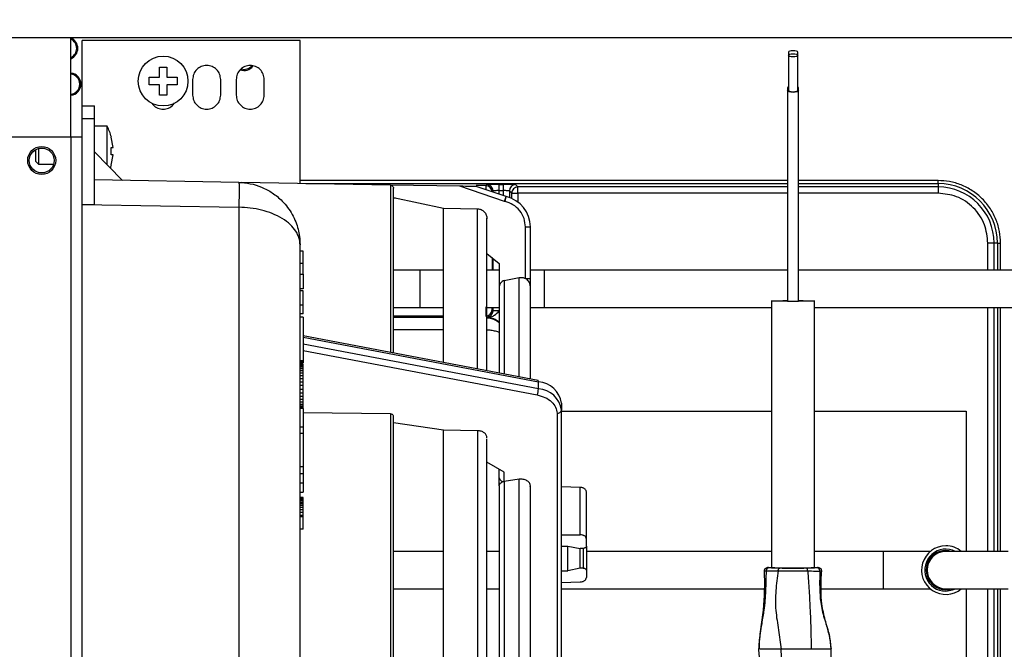
# Model space of a CAD drawing. Units: millimetres. Extents: x 5 to 415, y 3 to 292.
# Drawn here: x 337 to 353, y 195 to 205 of the extents above; entities that cross this region are included whole.
import ezdxf

# ---------------------------------------------------------------- set-up
doc = ezdxf.new("R2010")
doc.units = ezdxf.units.MM
doc.styles.add('SLDTEXTSTYLE0', font='TXT', dxfattribs={"width": 0.75})
doc.dimstyles.new('SLDDIMSTYLE1', dxfattribs={"dimtxt": 2, "dimasz": 3, "dimexe": 0, "dimexo": 0.0625, "dimgap": 0.5, "dimtad": 1, "dimdec": 0, "dimlfac": 10, "dimrnd": 1e-09, "dimzin": 12, "dimdsep": 46, "dimtxsty": 'SLDTEXTSTYLE0', "dimsah": 1, "dimcen": 0.09, "dimadec": 0, "dimazin": 3, "dimtfac": 1, "dimtdec": 0, "dimtofl": 0, "dimtmove": 0, "dimatfit": 3, "dimfxl": 0, "dimfrac": 2, "dimtolj": 1, "dimtzin": 12, "dimarcsym": 0})

# ---------------------------------------------------------------- blocks, each defined once
blk = doc.blocks.new('_D_3')
at = {"color": 7, "linetype": 'Continuous', "lineweight": 0}
for p, q in [((317.78, 243.937), (304.81, 243.937)), ((305.81, 243.937), (305.81, 161.817)), ((341.049, 161.817), (304.81, 161.817))]:
    blk.add_line(p, q, dxfattribs=at)
at = {"color": 7, "linetype": 'Continuous', "lineweight": 18}
for points in [[(305.81, 243.937), (305.31, 240.937), (306.31, 240.937)], [(305.81, 161.817), (306.31, 164.817), (305.31, 164.817)]]:
    blk.add_solid(points, dxfattribs=at)
at = {"color": 7, "linetype": 'Continuous', "lineweight": 18, "insert": (303.231, 197.885), "char_height": 2, "attachment_point": 1, "rotation": 90, "style": 'SLDTEXTSTYLE0'}
blk.add_mtext('821', dxfattribs=at)

msp = doc.modelspace()

# ---------------------------------------------------------------- linework, layer by layer
at = {"color": 7, "linetype": 'Continuous', "lineweight": 25}
for p, q in [((326.8413, 205.1267), (375.7413, 205.1267)), ((338.2113, 203.5267), (338.2113, 205.1267)), ((341.8913, 205.0767), (338.3913, 205.0767)), ((338.3913, 204.0267), (338.3913, 205.0767)), ((341.8913, 202.7816), (341.8913, 205.0767)), ((349.7363, 204.8911), (349.7363, 204.8409)), ((349.7363, 204.8409), (349.7363, 204.2743)), ((349.8863, 204.8409), (349.8863, 204.8911)), ((349.8863, 204.2743), (349.8863, 204.8409)), ((339.6313, 204.6517), (339.7513, 204.6517)), ((339.6313, 204.4867), (339.6313, 204.6517)), ((339.7513, 204.6517), (339.7513, 204.4867)), ((339.4663, 204.4867), (339.6313, 204.4867)), ((339.4663, 204.3667), (339.4663, 204.4867)), ((339.6313, 204.3667), (339.4663, 204.3667)), ((339.6313, 204.2017), (339.6313, 204.3667)), ((339.7513, 204.4867), (339.9163, 204.4867)), ((339.9163, 204.3667), (339.7513, 204.3667)), ((339.7513, 204.3667), (339.7513, 204.2017)), ((339.9163, 204.4867), (339.9163, 204.3667)), ((340.1663, 204.4517), (340.1663, 204.2017)), ((340.6163, 204.2017), (340.6163, 204.4517)), ((340.8663, 204.4517), (340.8663, 204.2017)), ((341.3163, 204.2017), (341.3163, 204.4517)), ((349.7213, 204.3179), (349.7213, 204.2743)), ((349.7213, 204.2743), (349.7213, 200.8943)), ((349.9013, 204.2743), (349.9013, 204.3179)), ((349.9013, 200.8943), (349.9013, 204.2743)), ((339.7513, 204.2017), (339.6313, 204.2017)), ((338.3913, 204.0267), (338.5913, 204.0267)), ((338.3913, 203.8267), (338.5913, 203.8267)), ((338.3913, 202.4436), (338.3913, 203.8267)), ((338.5913, 202.4437), (338.5913, 203.8267)), ((338.7913, 203.7017), (338.5913, 203.7017)), ((338.7913, 203.0866), (338.7913, 203.7017)), ((338.2113, 203.5267), (329.1713, 203.5267)), ((338.2113, 203.5267), (338.2113, 177.6267)), ((338.3913, 203.5267), (338.2113, 203.5267)), ((338.8588, 203.5267), (338.861, 203.5267)), ((338.887, 203.3617), (338.8588, 203.5267)), ((337.6413, 203.3249), (337.6413, 203.1417)), ((337.6913, 203.3453), (337.6913, 203.0917)), ((339.0412, 202.8322), (338.5913, 203.2901)), ((338.8588, 203.3617), (338.887, 203.3617)), ((338.8588, 203.2417), (338.8588, 203.3617)), ((337.6413, 203.1417), (337.6913, 203.0917)), ((338.887, 203.2417), (338.8588, 203.2417)), ((338.8588, 203.0767), (338.887, 203.2417)), ((337.6913, 203.0917), (337.9321, 203.0917)), ((338.861, 203.0767), (338.8588, 203.0767)), ((340.9087, 202.7996), (338.5913, 202.8401)), ((343.3422, 202.7562), (340.9516, 202.798)), ((349.7213, 202.8299), (341.8913, 202.8299)), ((341.9843, 202.7799), (349.7213, 202.7799)), ((352.1413, 202.8299), (349.9013, 202.8299)), ((349.9013, 202.7799), (352.1413, 202.7799)), ((352.1413, 202.7799), (352.1413, 202.8299)), ((352.1413, 202.7799), (352.1413, 202.7267)), ((344.4565, 202.7377), (343.3422, 202.7569)), ((343.3422, 202.7562), (343.3422, 200.069)), ((345.1778, 202.4958), (344.4565, 202.7377)), ((344.8768, 202.7493), (344.7215, 202.7493)), ((345.2032, 202.5716), (344.7219, 202.7331)), ((344.8918, 202.7643), (344.8768, 202.7493)), ((344.9917, 202.6643), (344.9768, 202.6493)), ((344.9917, 202.6426), (344.9917, 202.6643)), ((345.0917, 202.7677), (345.155, 202.7677)), ((345.0917, 202.6677), (345.0917, 202.7677)), ((345.0917, 202.6677), (345.155, 202.6677)), ((345.0917, 202.609), (345.0917, 202.6677)), ((345.155, 202.7677), (345.155, 202.6677)), ((345.155, 202.6677), (345.155, 202.5878)), ((345.255, 202.6643), (345.255, 202.5568)), ((345.2926, 202.6267), (345.255, 202.6643)), ((345.2926, 202.6267), (345.3926, 202.6267)), ((345.2926, 202.542), (345.2926, 202.6267)), ((345.3926, 202.7267), (345.355, 202.7643)), ((345.3926, 202.6267), (345.3926, 202.7267)), ((349.7213, 202.7267), (345.3926, 202.7267)), ((345.3926, 202.6267), (345.3926, 202.4833)), ((349.7213, 202.6267), (345.3926, 202.6267)), ((352.1413, 202.7267), (349.9013, 202.7267)), ((352.1413, 202.6267), (349.9013, 202.6267)), ((352.1413, 202.7267), (352.1413, 202.6267)), ((343.3913, 202.5563), (344.1962, 202.3852)), ((343.424, 202.5494), (343.3913, 202.5494)), ((345.1778, 202.4958), (345.2032, 202.5716)), ((345.1853, 202.4937), (345.1778, 202.4958)), ((345.1853, 202.4937), (345.2032, 202.5716)), ((338.3913, 202.4436), (338.5913, 202.4437)), ((338.3913, 202.4436), (340.9087, 202.3997)), ((338.3913, 178.7097), (338.3913, 202.4436)), ((340.9087, 202.3997), (340.9087, 190.7267)), ((344.1962, 202.3852), (344.7413, 202.3757)), ((344.7413, 199.8039), (344.7413, 202.3757)), ((344.8913, 199.7755), (344.8913, 202.2257)), ((345.5113, 201.2583), (345.5113, 202.0843)), ((345.5113, 202.0843), (345.5913, 202.0843)), ((345.5913, 201.2583), (345.5913, 202.0843)), ((341.8913, 192.4818), (341.8913, 201.7998)), ((341.9413, 201.6939), (341.8913, 201.6939)), ((353.0413, 201.8267), (352.9413, 201.8267)), ((352.9413, 201.3918), (352.9413, 201.8267)), ((353.0945, 201.8267), (353.0413, 201.8267)), ((353.0413, 201.3918), (353.0413, 201.8267)), ((353.0945, 201.8267), (353.1445, 201.8267)), ((353.0945, 201.8267), (353.0945, 201.3918)), ((353.1445, 201.3918), (353.1445, 201.8267)), ((344.8913, 201.6606), (345.0913, 201.4996)), ((344.9751, 201.5931), (344.9751, 201.3918)), ((344.9917, 201.3918), (344.9917, 201.5797)), ((341.9413, 201.5006), (341.8913, 201.5006)), ((341.9413, 201.3261), (341.9413, 201.5006)), ((343.8194, 201.3918), (343.3913, 201.3918)), ((344.1942, 201.3918), (343.8194, 201.3918)), ((343.8194, 200.7918), (343.8194, 201.3918)), ((345.0917, 201.3918), (344.8913, 201.3918)), ((345.0913, 201.4996), (345.0913, 201.1256)), ((345.8194, 201.3918), (345.5913, 201.3918)), ((349.7213, 201.3918), (345.8194, 201.3918)), ((345.8194, 200.7918), (345.8194, 201.3918)), ((355.4475, 201.3918), (349.9013, 201.3918)), ((341.8913, 201.3261), (341.9413, 201.3261)), ((341.9413, 201.3261), (341.9413, 201.0902)), ((345.1713, 201.2236), (345.4113, 201.2726)), ((345.1713, 201.2236), (345.1713, 199.7224)), ((345.4113, 199.677), (345.4113, 201.2726)), ((345.5113, 201.2583), (345.5913, 201.2583)), ((341.9413, 201.0902), (341.8913, 201.0902)), ((341.9413, 201.0601), (341.8913, 201.0601)), ((341.9413, 200.8302), (341.9413, 201.0601)), ((345.0913, 201.1256), (345.0913, 199.7376)), ((345.5913, 199.6429), (345.5913, 201.1256)), ((349.4663, 200.8966), (349.4663, 196.6156)), ((350.1563, 196.6156), (350.1563, 200.8966)), ((341.9413, 200.8302), (341.8913, 200.8302)), ((341.9413, 200.6891), (341.9413, 200.8302)), ((343.3913, 200.7918), (343.8194, 200.7918)), ((343.8194, 200.7918), (344.1967, 200.7918)), ((344.8913, 200.7918), (345.0917, 200.7918)), ((344.9768, 200.754), (344.9917, 200.7391)), ((344.9917, 200.7391), (344.9917, 200.7918)), ((345.5913, 200.7918), (345.8194, 200.7918)), ((345.8194, 200.7918), (349.4663, 200.7918)), ((350.1563, 200.7918), (355.4475, 200.7918)), ((352.9413, 196.8766), (352.9413, 200.7918)), ((353.0413, 196.8766), (353.0413, 200.7918)), ((353.0945, 200.7918), (353.0945, 196.8766)), ((353.1445, 196.8766), (353.1445, 200.7918)), ((341.9413, 200.6891), (341.8913, 200.6891)), ((341.9413, 200.6363), (341.8913, 200.6363)), ((344.1913, 200.6541), (343.3913, 200.6541)), ((344.1913, 200.6321), (343.3913, 200.6321)), ((344.8913, 200.6374), (344.9195, 200.6374)), ((344.1913, 200.4322), (343.3913, 200.4322)), ((345.7155, 199.6193), (341.9413, 200.3344)), ((341.9413, 200.3138), (345.7207, 199.5978)), ((345.7207, 199.4874), (341.9413, 200.2035)), ((341.9413, 200.0999), (345.7021, 199.3874)), ((341.9413, 199.9349), (341.8913, 199.9349)), ((341.8913, 199.9245), (341.9413, 199.9245)), ((341.8913, 199.9017), (341.9413, 199.9017)), ((341.9413, 199.8814), (341.8913, 199.8814)), ((341.9413, 199.8706), (341.8913, 199.8706)), ((341.9413, 199.8545), (341.8913, 199.8545)), ((341.9413, 199.8332), (341.8913, 199.8332)), ((341.9413, 199.8067), (341.8913, 199.8067)), ((341.9413, 199.775), (341.8913, 199.775)), ((341.9413, 199.8706), (341.9413, 199.8814)), ((341.9413, 199.8545), (341.9413, 199.8706)), ((341.9413, 199.8332), (341.9413, 199.8545)), ((341.9413, 199.8067), (341.9413, 199.8332)), ((341.9413, 199.775), (341.9413, 199.8067)), ((341.9413, 199.738), (341.9413, 199.775)), ((341.9413, 199.738), (341.8913, 199.738)), ((341.9413, 199.6958), (341.8913, 199.6958)), ((341.9413, 199.6484), (341.8913, 199.6484)), ((341.9413, 199.6958), (341.9413, 199.738)), ((341.9413, 199.6484), (341.9413, 199.6958)), ((341.9413, 199.5958), (341.9413, 199.6484)), ((341.9413, 199.5958), (341.8913, 199.5958)), ((341.9413, 199.5379), (341.8913, 199.5379)), ((341.9413, 199.4739), (341.8913, 199.4739)), ((341.9413, 199.5379), (341.9413, 199.5958)), ((341.9413, 199.4739), (341.9413, 199.5379)), ((341.9413, 199.4148), (341.9413, 199.4739)), ((345.7207, 199.4874), (345.7207, 199.5978)), ((341.9413, 199.4148), (341.8913, 199.4148)), ((341.9413, 199.3611), (341.8913, 199.3611)), ((341.9413, 199.3133), (341.8913, 199.3133)), ((341.9413, 199.3611), (341.9413, 199.4148)), ((341.9413, 199.3133), (341.9413, 199.3611)), ((341.9413, 199.2717), (341.9413, 199.3133)), ((341.9413, 199.2717), (341.8913, 199.2717)), ((341.9413, 199.2368), (341.8913, 199.2368)), ((341.9413, 199.2089), (341.8913, 199.2089)), ((341.9413, 199.1884), (341.8913, 199.1884)), ((341.9413, 199.1759), (341.8913, 199.1759)), ((341.9413, 199.1716), (341.8913, 199.1716)), ((341.9413, 199.2368), (341.9413, 199.2717)), ((341.9413, 199.2089), (341.9413, 199.2368)), ((341.9413, 199.1884), (341.9413, 199.2089)), ((341.9413, 199.1759), (341.9413, 199.1884)), ((341.9413, 199.1716), (341.9413, 199.1759)), ((341.9413, 199.1716), (341.9413, 198.8772)), ((346.0913, 199.2563), (346.0913, 199.1459)), ((346.0913, 194.6505), (346.0913, 199.1459)), ((343.3422, 199.0829), (341.9413, 199.1002)), ((343.3422, 199.0829), (343.3422, 190.7267)), ((346.0193, 199.095), (346.0193, 194.4158)), ((346.0913, 199.1267), (349.4663, 199.1267)), ((350.1563, 199.1267), (352.5913, 199.1267)), ((352.5913, 199.1267), (352.5913, 196.8766)), ((341.8913, 198.8772), (341.9413, 198.8772)), ((341.9413, 198.8772), (341.9413, 198.7749)), ((344.1962, 198.8205), (343.3913, 198.9415)), ((341.8913, 198.7749), (341.9413, 198.7749)), ((341.9413, 198.7749), (341.9413, 198.2414)), ((344.7413, 198.8138), (344.1962, 198.8205)), ((344.7413, 198.8138), (344.7413, 190.7267)), ((344.8913, 190.762), (344.8913, 198.683)), ((341.8913, 198.2414), (341.9413, 198.2414)), ((341.9413, 198.2414), (341.9413, 198.1278)), ((345.1713, 198.1487), (344.8913, 198.3081)), ((345.0913, 198.0557), (345.0913, 198.1943)), ((341.8913, 198.1278), (341.9413, 198.1278)), ((341.9413, 198.1278), (341.9413, 197.9708)), ((345.1713, 197.9991), (345.1713, 198.1487)), ((345.4113, 198.0338), (345.1713, 197.9991)), ((345.4113, 190.7267), (345.4113, 198.0338)), ((341.9413, 197.9708), (341.8913, 197.9708)), ((341.9413, 197.9708), (341.9413, 197.8298)), ((345.0913, 197.9299), (345.0913, 190.7269)), ((345.1713, 197.9991), (345.1713, 190.7267)), ((345.5913, 190.7266), (345.5913, 197.9298)), ((346.393, 197.9035), (346.0913, 197.9109)), ((346.393, 197.1446), (346.393, 197.9035)), ((341.8913, 197.8298), (341.9413, 197.8298)), ((341.9413, 197.7445), (341.8913, 197.7445)), ((341.9413, 197.7427), (341.8913, 197.7427)), ((341.9413, 197.7417), (341.8913, 197.7417)), ((341.9413, 197.7356), (341.8913, 197.7356)), ((341.9413, 197.7243), (341.8913, 197.7243)), ((341.9413, 197.7427), (341.9413, 197.7445)), ((341.9413, 197.7417), (341.9413, 197.7427)), ((341.9413, 197.7356), (341.9413, 197.7417)), ((341.9413, 197.7243), (341.9413, 197.7356)), ((341.9413, 197.7079), (341.9413, 197.7243)), ((346.4913, 197.0751), (346.4913, 197.8316)), ((341.9413, 197.7079), (341.8913, 197.7079)), ((341.9413, 197.6867), (341.8913, 197.6867)), ((341.9413, 197.6607), (341.8913, 197.6607)), ((341.9413, 197.6378), (341.8913, 197.6378)), ((341.9413, 197.6126), (341.8913, 197.6126)), ((341.9413, 197.582), (341.8913, 197.582)), ((341.9413, 197.6867), (341.9413, 197.7079)), ((341.9413, 197.6607), (341.9413, 197.6867)), ((341.9413, 197.6378), (341.9413, 197.6607)), ((341.9413, 197.6126), (341.9413, 197.6378)), ((341.9413, 197.582), (341.9413, 197.6126)), ((341.9413, 197.5453), (341.9413, 197.582)), ((341.9413, 197.5453), (341.8913, 197.5453)), ((341.9413, 197.502), (341.8913, 197.502)), ((341.9413, 197.4513), (341.8913, 197.4513)), ((341.9413, 197.432), (341.8913, 197.432)), ((341.9413, 197.502), (341.9413, 197.5453)), ((341.9413, 197.4513), (341.9413, 197.502)), ((341.9413, 197.432), (341.9413, 197.4513)), ((341.9413, 197.2328), (341.9413, 197.432)), ((341.9413, 197.2328), (341.8913, 197.2328)), ((346.0913, 197.1446), (346.393, 197.1446)), ((346.0913, 196.9617), (346.1913, 196.9605)), ((346.1913, 196.9605), (346.393, 196.9247)), ((346.1913, 196.5658), (346.1913, 196.9605)), ((346.4913, 196.9613), (346.4913, 197.0751)), ((346.4913, 196.9613), (346.4913, 196.5724)), ((344.1913, 196.8766), (343.3913, 196.8766)), ((345.0913, 196.8766), (344.8913, 196.8766)), ((346.4413, 196.9253), (346.393, 196.9247)), ((346.393, 196.6065), (346.393, 196.9247)), ((346.4413, 196.9253), (346.4413, 196.6071)), ((349.4663, 196.8766), (346.4913, 196.8766)), ((351.2654, 196.8766), (350.1563, 196.8766)), ((352.0162, 196.8766), (351.2654, 196.8766)), ((351.2654, 196.2766), (351.2654, 196.8766)), ((353.2654, 196.8766), (352.2654, 196.8766)), ((349.4249, 196.6182), (349.4663, 196.6194)), ((350.1563, 196.6193), (350.1951, 196.6181)), ((346.0913, 196.5621), (346.1913, 196.5658)), ((346.393, 196.6065), (346.1913, 196.5658)), ((346.4413, 196.6071), (346.393, 196.6065)), ((346.4913, 196.5724), (346.4913, 196.4585)), ((349.3486, 196.5651), (349.378, 196.5635)), ((350.242, 196.5606), (350.271, 196.5624)), ((346.0913, 196.3792), (346.393, 196.3866)), ((343.3913, 196.2766), (344.1913, 196.2766)), ((344.8913, 196.2766), (345.0913, 196.2766)), ((346.0913, 196.2766), (349.34, 196.2766)), ((350.2617, 196.2766), (351.2654, 196.2766)), ((351.2654, 196.2766), (352.0162, 196.2766)), ((352.2654, 196.2766), (353.2654, 196.2766)), ((352.5913, 196.2766), (352.5913, 182.7909)), ((352.9413, 179.6267), (352.9413, 196.2766)), ((353.0413, 179.6267), (353.0413, 196.2766)), ((353.0945, 196.2766), (353.0945, 179.6267)), ((353.1445, 179.6267), (353.1445, 196.2766)), ((350.4154, 195.3508), (350.4213, 195.3111)), ((349.2613, 195.3118), (349.2613, 195.3197)), ((349.2733, 195.3107), (349.2613, 195.3118)), ((350.1013, 195.3053), (349.6189, 195.3053))]:
    msp.add_line(p, q, dxfattribs=at)
at = {"color": 7, "linetype": 'Continuous', "lineweight": 25, "flags": 128}
for points in [[(349.8113, 204.9133), (349.7826, 204.9116), (349.7583, 204.9068), (349.742, 204.8996), (349.7363, 204.8911)], [(349.8113, 204.8163), (349.7826, 204.8182), (349.7583, 204.8235), (349.742, 204.8315), (349.7363, 204.8409), (349.742, 204.8504), (349.7583, 204.8584), (349.7826, 204.8637), (349.8113, 204.8656), (349.84, 204.8637), (349.8643, 204.8584), (349.8806, 204.8504), (349.8863, 204.8409), (349.8806, 204.8315), (349.8643, 204.8235), (349.84, 204.8182), (349.8113, 204.8163)], [(349.8863, 204.8911), (349.8806, 204.8996), (349.8643, 204.9068), (349.84, 204.9116), (349.8113, 204.9133)], [(349.7363, 204.3326), (349.7281, 204.3281), (349.7213, 204.3179)], [(349.8863, 204.2906), (349.8944, 204.2856), (349.9013, 204.2743), (349.8944, 204.2629), (349.8749, 204.2534), (349.8457, 204.2469), (349.8113, 204.2447), (349.7769, 204.2469), (349.7477, 204.2534), (349.7281, 204.2629), (349.7213, 204.2743), (349.7281, 204.2856), (349.7363, 204.2906)], [(349.8863, 204.2743), (349.8806, 204.2648), (349.8643, 204.2568), (349.84, 204.2515), (349.8113, 204.2496), (349.7826, 204.2515), (349.7583, 204.2568), (349.742, 204.2648), (349.7363, 204.2743)], [(349.9013, 204.3179), (349.8944, 204.3281), (349.8863, 204.3326)], [(349.8113, 200.8906), (349.6993, 200.8909), (349.5994, 200.8919), (349.5225, 200.8933), (349.4769, 200.8951), (349.4675, 200.8971), (349.4954, 200.899), (349.5575, 200.9007), (349.6471, 200.9019), (349.7213, 200.9024)], [(349.9013, 200.9024), (349.9755, 200.9019), (350.0651, 200.9007), (350.1272, 200.899), (350.1551, 200.8971), (350.1457, 200.8951), (350.1001, 200.8933), (350.0232, 200.8919), (349.9233, 200.8909), (349.8113, 200.8906)], [(345.7207, 199.5978), (345.7203, 199.6067), (345.7193, 199.6135), (345.7176, 199.6178), (345.7155, 199.6193)], [(349.5726, 196.5654), (349.5736, 196.5741), (349.5755, 196.5824), (349.5781, 196.5899), (349.5813, 196.5965), (349.585, 196.6018), (349.5892, 196.6058), (349.5937, 196.6083), (349.5984, 196.6092)], [(350.0466, 196.5633), (350.0457, 196.5724), (350.044, 196.581), (350.0415, 196.5889), (350.0382, 196.5958), (350.0344, 196.6014), (350.0301, 196.6056), (350.0255, 196.6083), (350.0207, 196.6092)], [(352.2654, 196.2388), (352.3751, 196.2571), (352.4206, 196.2766)]]:
    msp.add_lwpolyline(points, dxfattribs=at)
at = {"color": 7, "linetype": 'Continuous', "lineweight": 25}
for centre, radius in [((339.6913, 204.4267), 0.4), ((337.7413, 203.1517), 0.225), ((337.7413, 203.1517), 0.2)]:
    msp.add_circle(centre, radius, dxfattribs=at)
for centre, radius, start, end in [((338.1413, 204.9517), 0.18, 292.88538, 67.11462), ((338.1413, 204.9517), 0.1625, 295.5086, 64.4914), ((338.1913, 204.3767), 0.18, 276.37937, 83.62063), ((338.1913, 204.3767), 0.1625, 277.06769, 82.93231), ((340.9913, 204.7767), 0.18, 250.1913, 322.46283), ((340.9913, 204.7767), 0.1625, 254.07667, 319.55998), ((338.0413, 203.3017), 0.85, 15.34948, 28.07249), ((338.0413, 203.3017), 0.85, 341.36895, 344.65052), ((352.1413, 201.8267), 0.9533, 0, 90), ((344.8768, 202.6493), 0.1, 0.02044, 89.97956), ((344.8917, 202.6642), 0.1, 0.02044, 89.97956), ((345.3551, 202.6642), 0.1, 90.02044, 179.97956), ((352.1413, 201.8267), 0.9, 0, 90), ((345.0913, 202.0843), 0.5, 0, 77.06202), ((344.8768, 200.7541), 0.1, 270.02044, 359.97956), ((344.8917, 200.7392), 0.1, 270.02044, 359.97956), ((345.3928, 199.4967), 0.328, 340.52613, 358.38019), ((345.6947, 199.1977), 0.4009, 8.39288, 86.28478), ((345.6947, 199.0874), 0.4009, 8.39288, 86.28478), ((346.0283, 199.1587), 0.0643, 261.95053, 348.57825), ((345.1613, 198.0699), 0.0714, 191.42175, 278.04947), ((352.2654, 196.5766), 0.39, 90, 309.71514), ((352.2654, 196.5766), 0.39, 50.28486, 90), ((352.2654, 196.5766), 0.3378, 62.64137, 270), ((352.2654, 196.5766), 0.3146, 72.45044, 287.54956), ((352.2654, 196.5766), 0.3, 90, 270), ((349.4269, 196.5641), 0.0488, 92.24949, 180.75317), ((349.8113, 203.4181), 6.8113, 267.09666, 272.90334), ((350.1931, 196.564), 0.049, 356.07657, 87.61968)]:
    msp.add_arc(centre, radius, start, end, dxfattribs=at)
for start_param, end_param in [(3.1415927, 4.712389), (4.712389, 6.2831853)]:
    msp.add_ellipse((349.8113, 200.8943), major_axis=(0.09, 0), ratio=0.0183703, start_param=start_param, end_param=end_param, dxfattribs=at)
for points in [[(340.6163, 204.4517), (340.6129, 204.4811), (340.6061, 204.54), (340.5541, 204.6149), (340.4797, 204.665), (340.3913, 204.6826), (340.3028, 204.665), (340.2285, 204.6149), (340.1764, 204.54), (340.1697, 204.4811), (340.1663, 204.4517)], [(341.3163, 204.4517), (341.3129, 204.4811), (341.3061, 204.54), (341.2541, 204.6149), (341.1797, 204.665), (341.0913, 204.6826), (341.0028, 204.665), (340.9285, 204.6149), (340.8764, 204.54), (340.8697, 204.4811), (340.8663, 204.4517)], [(340.1663, 204.2017), (340.1697, 204.1722), (340.1764, 204.1133), (340.2285, 204.0385), (340.3028, 203.9884), (340.3913, 203.9708), (340.4797, 203.9884), (340.5541, 204.0385), (340.6061, 204.1133), (340.6129, 204.1722), (340.6163, 204.2017)], [(340.8663, 204.2017), (340.8697, 204.1722), (340.8764, 204.1133), (340.9285, 204.0385), (341.0028, 203.9884), (341.0913, 203.9708), (341.1797, 203.9884), (341.2541, 204.0385), (341.3061, 204.1133), (341.3129, 204.1722), (341.3163, 204.2017)], [(338.3913, 203.8267), (338.3913, 203.8529), (338.3913, 203.9053), (338.3913, 203.9714), (338.3913, 204.0177), (338.3913, 204.0237), (338.3913, 204.0267)], [(338.5913, 203.8267), (338.5913, 203.8529), (338.5913, 203.9053), (338.5913, 203.9714), (338.5913, 204.0177), (338.5913, 204.0237), (338.5913, 204.0267)], [(340.9087, 202.7996), (340.9096, 202.7936), (340.9112, 202.7816), (340.9119, 202.6891), (340.9112, 202.5569), (340.9096, 202.4521), (340.9087, 202.3997)], [(345.3926, 202.7267), (345.3795, 202.7252), (345.3533, 202.7221), (345.3203, 202.699), (345.2971, 202.666), (345.2941, 202.6398), (345.2926, 202.6267)], [(341.9413, 201.5006), (341.9413, 201.5283), (341.9413, 201.5839), (341.9413, 201.6451), (341.9413, 201.6862), (341.9413, 201.6914), (341.9413, 201.6939)]]:
    msp.add_open_spline(points, degree=3, dxfattribs=at)
for points, knots in [([(339.515, 204.0683), (339.5204, 204.0594), (339.541, 204.0254), (339.6041, 203.9893), (339.6912, 203.9704), (339.7788, 203.9891), (339.8451, 204.0285), (339.8678, 204.067), (339.8755, 204.0801)], [0, 0, 0, 0, 0.0723063, 0.2778134, 0.4833205, 0.6888276, 0.8943347, 1, 1, 1, 1]), ([(340.9087, 202.7996), (340.9706, 202.7952), (341.0959, 202.7862), (341.2794, 202.7277), (341.4228, 202.6514), (341.53, 202.5715), (341.6139, 202.4945), (341.6948, 202.4), (341.768, 202.287), (341.8239, 202.1686), (341.8618, 202.0497), (341.8864, 201.9276), (341.8896, 201.8445), (341.8913, 201.7998)], [0, 0, 0, 0, 0.1101112, 0.2231016, 0.3445295, 0.4088203, 0.475603, 0.5629129, 0.6515942, 0.7433816, 0.8274974, 0.9072145, 1, 1, 1, 1]), ([(353.1445, 201.8267), (353.1413, 201.8879), (353.1346, 202.0139), (353.0788, 202.2009), (352.9862, 202.3807), (352.8557, 202.5411), (352.6953, 202.6716), (352.5155, 202.7642), (352.3285, 202.82), (352.2025, 202.8267), (352.1413, 202.8299)], [0, 0, 0, 0, 0.116516, 0.2400113, 0.3686408, 0.5, 0.6313592, 0.7599887, 0.883484, 1, 1, 1, 1]), ([(343.3422, 202.7562), (343.3453, 202.756), (343.3518, 202.7555), (343.364, 202.7511), (343.3774, 202.7417), (343.3865, 202.7281), (343.3907, 202.7159), (343.3911, 202.7095), (343.3913, 202.7062)], [0, 0, 0, 0, 0.123346, 0.2507943, 0.4999649, 0.7491397, 0.8752407, 1, 1, 1, 1]), ([(343.3913, 200.0597), (343.3913, 200.2764), (343.3913, 200.7278), (343.3913, 201.3023), (343.3913, 201.8013), (343.3913, 202.1953), (343.3913, 202.4795), (343.3913, 202.6613), (343.3913, 202.6913), (343.3913, 202.7062)], [0, 0, 0, 0, 0.1337629, 0.2786757, 0.4242581, 0.5698406, 0.7147534, 0.8583452, 1, 1, 1, 1]), ([(344.7219, 202.7331), (344.7217, 202.7331), (344.7212, 202.7331), (344.7156, 202.7332), (344.6925, 202.7336), (344.6047, 202.7351), (344.5197, 202.7366), (344.4565, 202.7377)], [0, 0, 0, 0, 0.02602555, 0.05435644, 0.123897, 0.34805072, 1, 1, 1, 1]), ([(344.8768, 202.7493), (344.8767, 202.748), (344.8764, 202.7453), (344.8761, 202.728), (344.8758, 202.7068), (344.8757, 202.6889), (344.8756, 202.6815)], [0, 0, 0, 0, 0.2889012, 0.5623193, 0.8202433, 1, 1, 1, 1]), ([(345.0917, 202.7677), (345.0668, 202.7676), (345.0284, 202.7676), (344.9822, 202.7671), (344.9506, 202.7667), (344.9247, 202.7662), (344.8996, 202.7654), (344.8948, 202.7647), (344.8918, 202.7643)], [0, 0, 0, 0, 0.2396665, 0.3697322, 0.4999754, 0.6300488, 0.7602997, 1, 1, 1, 1]), ([(345.0917, 202.6677), (345.0791, 202.6676), (345.0533, 202.6675), (345.0217, 202.6668), (345.0032, 202.6659), (344.9937, 202.6651), (344.9924, 202.6645), (344.9917, 202.6643)], [0, 0, 0, 0, 0.2429382, 0.4991091, 0.7111199, 0.8460544, 1, 1, 1, 1]), ([(345.355, 202.7643), (345.352, 202.7647), (345.3472, 202.7654), (345.322, 202.7662), (345.2962, 202.7667), (345.2646, 202.7671), (345.2184, 202.7676), (345.1799, 202.7676), (345.155, 202.7677)], [0, 0, 0, 0, 0.2397003, 0.3697772, 0.5000244, 0.6300938, 0.7603335, 1, 1, 1, 1]), ([(345.255, 202.6643), (345.2543, 202.6645), (345.2531, 202.6651), (345.2436, 202.6659), (345.2251, 202.6668), (345.1935, 202.6675), (345.1676, 202.6676), (345.155, 202.6677)], [0, 0, 0, 0, 0.1539327, 0.2888629, 0.5008909, 0.7570508, 1, 1, 1, 1]), ([(352.9413, 201.8267), (352.9306, 201.9273), (352.9142, 202.0821), (352.8144, 202.2684), (352.7112, 202.3966), (352.583, 202.4998), (352.3967, 202.5996), (352.2419, 202.616), (352.1413, 202.6267)], [0, 0, 0, 0, 0.2394568, 0.3683607, 0.5, 0.6316393, 0.7605432, 1, 1, 1, 1]), ([(345.5113, 202.0843), (345.5069, 202.1301), (345.498, 202.2243), (345.4258, 202.3507), (345.3187, 202.4494), (345.2289, 202.4792), (345.1853, 202.4937)], [0, 0, 0, 0, 0.2427983, 0.5, 0.7572017, 1, 1, 1, 1]), ([(341.8913, 201.7998), (341.8896, 201.8266), (341.8864, 201.8765), (341.8618, 201.9497), (341.8176, 202.0329), (341.738, 202.1266), (341.6113, 202.2223), (341.4547, 202.3005), (341.2794, 202.3566), (341.0959, 202.3916), (340.9706, 202.397), (340.9087, 202.3997)], [0, 0, 0, 0, 0.0928213, 0.1725697, 0.2567211, 0.3909405, 0.5243872, 0.6553305, 0.7768091, 0.8898437, 1, 1, 1, 1]), ([(344.1913, 202.3863), (344.1913, 202.3753), (344.1913, 202.3534), (344.1913, 202.1766), (344.1913, 201.8961), (344.1913, 201.5053), (344.1913, 201.0065), (344.1913, 200.4768), (344.1913, 200.0746), (344.1913, 199.9081)], [0, 0, 0, 0, 0.1491047, 0.2982095, 0.4473142, 0.596419, 0.7455237, 0.8946284, 1, 1, 1, 1]), ([(344.7413, 202.3757), (344.7515, 202.3751), (344.772, 202.3739), (344.8013, 202.364), (344.8283, 202.3492), (344.8514, 202.3291), (344.87, 202.3047), (344.8831, 202.2769), (344.8911, 202.2469), (344.891, 202.2264), (344.891, 202.2162)], [0, 0, 0, 0, 0.1246199, 0.2508345, 0.3760305, 0.4998485, 0.6235118, 0.7490215, 0.8752587, 1, 1, 1, 1]), ([(345.1713, 201.2236), (345.1604, 201.2201), (345.1386, 201.2131), (345.1131, 201.1894), (345.095, 201.1598), (345.0925, 201.137), (345.0913, 201.1256)], [0, 0, 0, 0, 0.25051, 0.4999955, 0.749485, 1, 1, 1, 1]), ([(345.4113, 201.2726), (345.4286, 201.2745), (345.4632, 201.2784), (345.4953, 201.265), (345.5113, 201.2583)], [0, 0, 0, 0, 0.5011375, 1, 1, 1, 1]), ([(345.5913, 201.1256), (345.5897, 201.1421), (345.5868, 201.1731), (345.5658, 201.2121), (345.5404, 201.2406), (345.5204, 201.2527), (345.5113, 201.2583)], [0, 0, 0, 0, 0.3028024, 0.5704666, 0.8028941, 1, 1, 1, 1]), ([(345.5913, 201.1256), (345.5913, 201.1439), (345.5913, 201.1718), (345.5913, 201.2191), (345.5913, 201.2457), (345.5913, 201.2583)], [0, 0, 0, 0, 0.4995007, 0.7636582, 1, 1, 1, 1]), ([(344.8752, 200.8031), (344.8752, 200.7996), (344.8753, 200.7723), (344.8755, 200.7362), (344.8758, 200.6989), (344.8761, 200.6752), (344.8764, 200.6581), (344.8767, 200.6554), (344.8768, 200.6541)], [0, 0, 0, 0, 0.0401539, 0.3196201, 0.4748314, 0.6399697, 0.8150283, 1, 1, 1, 1]), ([(344.9195, 200.6374), (344.9356, 200.6391), (344.9695, 200.6427), (345.0305, 200.6754), (345.0675, 200.7118), (345.0917, 200.7357)], [0, 0, 0, 0, 0.2358019, 0.4991624, 1, 1, 1, 1]), ([(344.9768, 200.754), (344.9766, 200.7556), (344.9763, 200.7579), (344.9759, 200.7706), (344.9756, 200.7811), (344.9755, 200.7891), (344.9755, 200.7918)], [0, 0, 0, 0, 0.424262, 0.6549562, 0.8850281, 1, 1, 1, 1]), ([(345.0917, 200.7357), (345.0791, 200.7357), (345.0533, 200.7358), (345.0217, 200.7366), (345.0032, 200.7375), (344.9937, 200.7383), (344.9924, 200.7388), (344.9917, 200.7391)], [0, 0, 0, 0, 0.2429492, 0.4991091, 0.7111371, 0.8460673, 1, 1, 1, 1]), ([(341.9413, 200.6361), (341.9413, 200.6312), (341.9413, 200.6236), (341.9413, 200.578), (341.9413, 200.5306), (341.9413, 200.4717), (341.9413, 200.3862), (341.9413, 200.269), (341.9413, 200.1518), (341.9413, 200.0663), (341.9413, 200.0074), (341.9413, 199.96), (341.9413, 199.9142), (341.9413, 199.9066), (341.9413, 199.9017)], [0, 0, 0, 0, 0.1183681, 0.1826716, 0.248474, 0.3144241, 0.3791346, 0.4995739, 0.6200132, 0.6847237, 0.7506738, 0.8164762, 0.8807796, 1, 1, 1, 1]), ([(345.0913, 200.5584), (345.0692, 200.573), (345.0229, 200.6034), (344.9537, 200.6283), (344.9081, 200.6319), (344.8913, 200.6332)], [0, 0, 0, 0, 0.3671368, 0.7663927, 1, 1, 1, 1]), ([(344.8913, 200.6281), (344.9038, 200.6271), (344.9416, 200.624), (345.0026, 200.6029), (345.058, 200.5769), (345.0844, 200.5544), (345.0913, 200.5485)], [0, 0, 0, 0, 0.16878143, 0.50938546, 0.87272833, 1, 1, 1, 1]), ([(344.8918, 200.6391), (344.8932, 200.6388), (344.8961, 200.6382), (344.9117, 200.6377), (344.9195, 200.6374)], [0, 0, 0, 0, 0.5000051, 1, 1, 1, 1]), ([(345.0913, 200.3896), (345.0835, 200.3929), (345.0561, 200.4045), (344.9995, 200.4177), (344.9393, 200.428), (344.9027, 200.4295), (344.8913, 200.43)], [0, 0, 0, 0, 0.143427, 0.5064378, 0.8467072, 1, 1, 1, 1]), ([(345.7021, 199.3874), (345.7449, 199.3762), (345.8329, 199.3532), (345.9366, 199.2824), (346.0064, 199.1932), (346.0151, 199.1272), (346.0193, 199.095)], [0, 0, 0, 0, 0.24318544, 0.5, 0.75681456, 1, 1, 1, 1]), ([(343.3913, 199.0475), (343.3911, 199.0498), (343.3907, 199.0543), (343.3866, 199.063), (343.3774, 199.0726), (343.364, 199.0792), (343.3518, 199.0823), (343.3454, 199.0827), (343.3422, 199.0829)], [0, 0, 0, 0, 0.1233481, 0.2507991, 0.499974, 0.7491447, 0.8752431, 1, 1, 1, 1]), ([(343.3913, 190.7267), (343.3913, 191.1049), (343.3913, 191.8665), (343.3913, 193.0032), (343.3913, 194.1284), (343.3913, 195.2259), (343.3913, 196.2809), (343.3913, 197.2774), (343.3913, 198.2098), (343.3913, 198.7695), (343.3913, 199.0475)], [0, 0, 0, 0, 0.12301938, 0.24772093, 0.37356969, 0.5, 0.62643031, 0.75227907, 0.87698062, 1, 1, 1, 1]), ([(344.1913, 198.8213), (344.1913, 198.5747), (344.1913, 198.0467), (344.1913, 197.147), (344.1913, 196.153), (344.1913, 195.1032), (344.1913, 194.0104), (344.1913, 192.8843), (344.1913, 191.7858), (344.1913, 191.063), (344.1913, 190.7267)], [0, 0, 0, 0, 0.1131399, 0.2422238, 0.3713077, 0.5003916, 0.6294756, 0.7585595, 0.8876434, 1, 1, 1, 1]), ([(344.891, 198.701), (344.891, 198.7082), (344.8911, 198.7227), (344.8831, 198.7439), (344.8701, 198.7636), (344.8515, 198.7808), (344.8283, 198.795), (344.8014, 198.8055), (344.772, 198.8125), (344.7515, 198.8134), (344.7413, 198.8138)], [0, 0, 0, 0, 0.1246223, 0.2508357, 0.3760329, 0.4998491, 0.6235142, 0.7490226, 0.875261, 1, 1, 1, 1]), ([(345.0913, 197.9299), (345.0913, 197.9514), (345.0913, 197.9838), (345.0913, 198.0291), (345.0913, 198.0468), (345.0913, 198.0557)], [0, 0, 0, 0, 0.4995799, 0.749336, 1, 1, 1, 1]), ([(345.5896, 197.9191), (345.5903, 197.9227), (345.5926, 197.9339), (345.5885, 197.9533), (345.5776, 197.9756), (345.5601, 197.9958), (345.5369, 198.0127), (345.509, 198.0255), (345.4776, 198.0334), (345.4443, 198.037), (345.4223, 198.0349), (345.4113, 198.0338)], [0, 0, 0, 0, 0.0547963, 0.1715515, 0.2911298, 0.4103429, 0.5273824, 0.6440306, 0.7628089, 0.882101, 1, 1, 1, 1]), ([(345.0913, 197.9299), (345.0917, 197.9349), (345.0926, 197.9446), (345.1009, 197.9621), (345.1177, 197.9796), (345.1436, 197.9935), (345.1626, 197.9974), (345.1713, 197.9991)], [0, 0, 0, 0, 0.1554142, 0.3022304, 0.5689308, 0.801563, 1, 1, 1, 1]), ([(346.4913, 197.8316), (346.4904, 197.8389), (346.4883, 197.8548), (346.4737, 197.8735), (346.4556, 197.8869), (346.4377, 197.8955), (346.4165, 197.9018), (346.401, 197.9029), (346.393, 197.9035)], [0, 0, 0, 0, 0.20009055, 0.43298141, 0.56232867, 0.69995113, 0.84584348, 1, 1, 1, 1]), ([(346.4913, 197.0751), (346.49, 197.0839), (346.488, 197.0975), (346.4758, 197.1137), (346.4631, 197.1247), (346.4475, 197.1336), (346.4246, 197.1423), (346.4055, 197.1437), (346.393, 197.1446)], [0, 0, 0, 0, 0.2396665, 0.3696452, 0.4999754, 0.6299617, 0.7602997, 1, 1, 1, 1]), ([(346.4913, 196.9613), (346.4908, 196.9576), (346.4898, 196.9496), (346.4824, 196.9402), (346.4732, 196.9335), (346.4641, 196.9292), (346.4532, 196.9261), (346.4454, 196.9256), (346.4413, 196.9253)], [0, 0, 0, 0, 0.1986029, 0.4309874, 0.5604618, 0.6984594, 0.8449742, 1, 1, 1, 1]), ([(349.4155, 196.6172), (349.3989, 196.616), (349.3768, 196.6144), (349.3553, 196.5925), (349.3493, 196.5772), (349.3488, 196.5688), (349.3485, 196.5649)], [0, 0, 0, 0, 0.6420012, 0.8515217, 0.9322121, 1, 1, 1, 1]), ([(349.4249, 196.6129), (349.4117, 196.6138), (349.3851, 196.6156), (349.4117, 196.6173), (349.4249, 196.6182)], [0, 0, 0, 0, 0.5000224, 1, 1, 1, 1]), ([(349.5984, 196.6092), (349.5605, 196.6097), (349.4848, 196.6107), (349.4449, 196.6122), (349.4249, 196.6129)], [0, 0, 0, 0, 0.4997693, 1, 1, 1, 1]), ([(350.1951, 196.613), (350.1751, 196.6122), (350.135, 196.6107), (350.0588, 196.6097), (350.0207, 196.6092)], [0, 0, 0, 0, 0.5003099, 1, 1, 1, 1]), ([(350.1951, 196.6181), (350.2082, 196.6173), (350.2343, 196.6156), (350.2082, 196.6138), (350.1951, 196.613)], [0, 0, 0, 0, 0.5000008, 1, 1, 1, 1]), ([(350.271, 196.5624), (350.271, 196.5664), (350.2709, 196.5751), (350.2654, 196.591), (350.244, 196.6142), (350.2216, 196.6159), (350.2048, 196.6171)], [0, 0, 0, 0, 0.0693431, 0.1513437, 0.3619783, 1, 1, 1, 1]), ([(346.393, 196.3866), (346.4055, 196.3879), (346.4246, 196.3898), (346.4475, 196.3989), (346.4631, 196.4083), (346.4758, 196.4196), (346.4879, 196.4361), (346.49, 196.4497), (346.4913, 196.4585)], [0, 0, 0, 0, 0.2397003, 0.3696902, 0.5000244, 0.6300068, 0.7603335, 1, 1, 1, 1]), ([(346.4413, 196.6071), (346.4454, 196.607), (346.4532, 196.6067), (346.4641, 196.6038), (346.4732, 196.5997), (346.4824, 196.5932), (346.4898, 196.584), (346.4908, 196.5761), (346.4913, 196.5724)], [0, 0, 0, 0, 0.1550258, 0.3015406, 0.4395382, 0.5690126, 0.801397, 1, 1, 1, 1]), ([(349.3485, 196.5664), (349.3511, 196.3552), (349.3549, 196.0393), (349.282, 195.6263), (349.2682, 195.4188), (349.2613, 195.3155)], [0, 0, 0, 0, 0.50329293, 0.75269301, 1, 1, 1, 1]), ([(349.378, 196.5635), (349.3761, 196.4578), (349.3723, 196.2469), (349.3536, 196.0029), (349.3269, 195.8255), (349.3052, 195.7021), (349.2819, 195.5646), (349.2645, 195.4306), (349.2623, 195.3477), (349.2613, 195.3118)], [0, 0, 0, 0, 0.2516169, 0.5019035, 0.5814763, 0.6784372, 0.7998629, 0.9134345, 1, 1, 1, 1]), ([(349.378, 196.5635), (349.4004, 196.5637), (349.445, 196.5641), (349.5301, 196.5649), (349.5726, 196.5654)], [0, 0, 0, 0, 0.5003472, 1, 1, 1, 1]), ([(349.5726, 196.5654), (349.5578, 196.4593), (349.5283, 196.2482), (349.5244, 195.9287), (349.5814, 195.6126), (349.6063, 195.4079), (349.6189, 195.3053)], [0, 0, 0, 0, 0.2510148, 0.4993335, 0.7491824, 1, 1, 1, 1]), ([(349.5726, 196.5654), (349.61, 196.5654), (349.6843, 196.5656), (349.8093, 196.5647), (349.9344, 196.5644), (350.0091, 196.5637), (350.0466, 196.5633)], [0, 0, 0, 0, 0.25078122, 0.49921455, 0.74831162, 1, 1, 1, 1]), ([(350.0207, 196.6092), (349.9874, 196.6089), (349.921, 196.6084), (349.8096, 196.6081), (349.6981, 196.6084), (349.6317, 196.6089), (349.5984, 196.6092)], [0, 0, 0, 0, 0.2508639, 0.5000047, 0.7491256, 1, 1, 1, 1]), ([(350.0466, 196.5633), (350.0543, 196.4574), (350.0696, 196.2457), (350.0839, 195.9692), (350.0941, 195.7235), (350.1, 195.5127), (350.1009, 195.3731), (350.1013, 195.3053)], [0, 0, 0, 0, 0.2506107, 0.5008255, 0.6559335, 0.8329378, 1, 1, 1, 1]), ([(350.0466, 196.5633), (350.0894, 196.5626), (350.1748, 196.5611), (350.2196, 196.5608), (350.242, 196.5606)], [0, 0, 0, 0, 0.50106892, 1, 1, 1, 1]), ([(350.242, 196.5606), (350.2398, 196.4759), (350.2354, 196.3071), (350.2504, 196.0533), (350.3056, 195.8046), (350.3907, 195.5775), (350.4077, 195.4219), (350.4154, 195.3508)], [0, 0, 0, 0, 0.2060847, 0.4106905, 0.6160585, 0.8244864, 1, 1, 1, 1]), ([(350.4213, 195.3133), (350.4213, 195.3162), (350.4213, 195.3236), (350.4208, 195.3438), (350.4181, 195.3924), (350.4071, 195.4738), (350.3772, 195.6063), (350.3212, 195.7907), (350.2714, 196.0144), (350.2592, 196.2336), (350.2623, 196.4117), (350.2686, 196.5155), (350.2714, 196.5635)], [0, 0, 0, 0, 0.0084143, 0.0212094, 0.049987, 0.1218616, 0.2122293, 0.375486, 0.585899, 0.7555753, 0.8868913, 1, 1, 1, 1]), ([(349.2702, 195.4664), (349.2679, 195.4404), (349.2632, 195.3875), (349.2657, 195.3365), (349.2669, 195.3107)], [0, 0, 0, 0, 0.492783, 1, 1, 1, 1]), ([(349.557, 194.5579), (349.5324, 194.5862), (349.4561, 194.6742), (349.3613, 194.8353), (349.2772, 195.0668), (349.2665, 195.2318), (349.2613, 195.3118)], [0, 0, 0, 0, 0.1497073, 0.4643263, 0.7400831, 1, 1, 1, 1]), ([(349.6189, 195.3053), (349.5753, 195.3054), (349.5073, 195.3055), (349.4251, 195.3063), (349.3491, 195.3074), (349.2867, 195.3089), (349.2766, 195.3103), (349.2733, 195.3107)], [0, 0, 0, 0, 0.2566623, 0.400822, 0.550318, 0.8493915, 1, 1, 1, 1]), ([(349.6761, 194.7277), (349.6685, 194.7545), (349.6438, 194.8411), (349.6344, 195.0358), (349.6249, 195.2014), (349.6189, 195.3053)], [0, 0, 0, 0, 0.1429011, 0.4621422, 1, 1, 1, 1]), ([(350.2116, 195.3057), (350.1931, 195.3055), (350.1573, 195.3053), (350.1196, 195.3053), (350.1013, 195.3053)], [0, 0, 0, 0, 0.5164146, 1, 1, 1, 1]), ([(350.4213, 195.3111), (350.4183, 195.3105), (350.4123, 195.3093), (350.366, 195.3077), (350.2993, 195.3064), (350.2404, 195.3059), (350.2116, 195.3057)], [0, 0, 0, 0, 0.2495489, 0.5045757, 0.7573152, 1, 1, 1, 1]), ([(350.4213, 194.3494), (350.4213, 194.3957), (350.4213, 194.4937), (350.4213, 194.6823), (350.4213, 194.8762), (350.4213, 195.044), (350.4213, 195.1527), (350.4213, 195.2343), (350.4213, 195.2851), (350.4213, 195.3111)], [0, 0, 0, 0, 0.1703695, 0.3599262, 0.6058508, 0.7582805, 0.8569308, 0.9268953, 1, 1, 1, 1])]:
    msp.add_open_spline(points, degree=3, knots=knots, dxfattribs=at)

# ---------------------------------------------------------------- dimensions: what is measured, and where the dimension line sits
at = {"color": 7, "linetype": 'Continuous', "lineweight": 18}
dim = msp.add_linear_dim(base=(305.8096, 161.8169), p1=(318.7799, 243.9369), p2=(342.0493, 161.8169), angle=90, dimstyle='SLDDIMSTYLE1', dxfattribs=at)
dim.commit()
dim.dimension.update_dxf_attribs({"geometry": '_D_3', "text_midpoint": (305.8096, 200.1012), "dimtype": 160})

doc.saveas('drawing.dxf')
